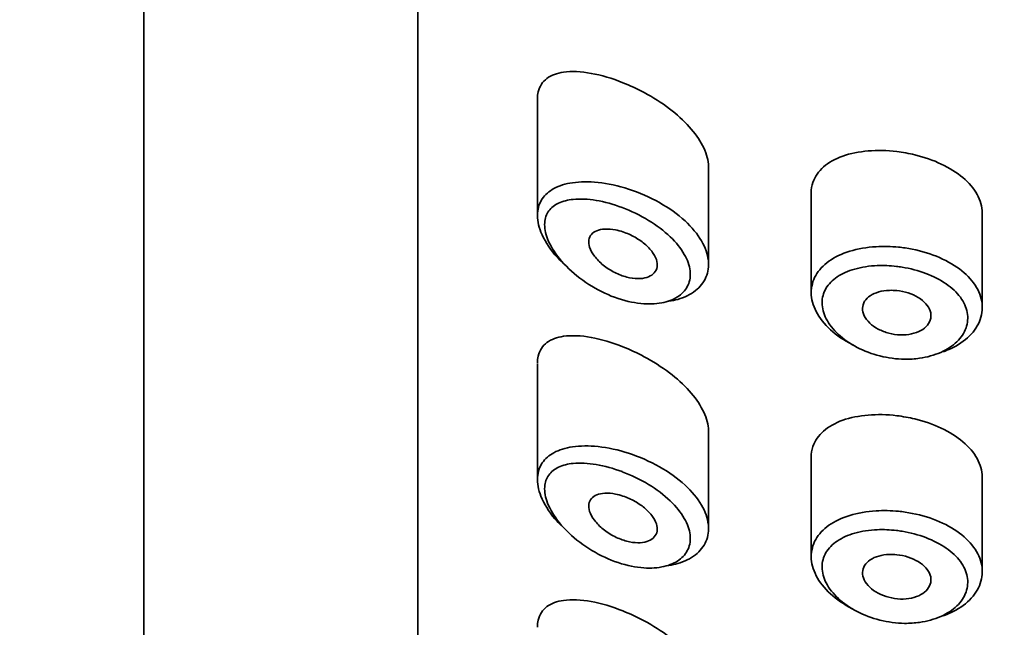
# Model space of a CAD drawing. Units: millimetres. Extents: x 0 to 2472, y 0 to 2748.
# Drawn here: x 1362 to 1377, y 2015 to 2024 of the extents above; entities that cross this region are included whole.
import ezdxf
from ezdxf import colors
from ezdxf.entities.mleader import LeaderData, LeaderLine
from ezdxf.math import Vec2, Vec3

# ---------------------------------------------------------------- set-up
doc = ezdxf.new("R2010")
doc.units = ezdxf.units.MM
doc.layers.add('DV1_Défaut', color=7, linetype='Continuous')
doc.layers.add('Défaut', color=7, linetype='Continuous')

# ---------------------------------------------------------------- blocks, each defined once
blk = doc.blocks.new('_DOT')
at = {"color": 0}
blk.add_line((0, 0), (-1, 0), dxfattribs=at)
at = {"color": 0, "const_width": 0.333}
blk.add_lwpolyline([(-0.1665, 0, 1), (0.1665, 0, 1)], format="xyb", close=True, dxfattribs=at)
blk = doc.blocks.new('SE')
at = {"layer": 'DV1_Défaut', "color": 7, "linetype": 'Continuous', "lineweight": 35}
for p, q in [((1364.205, 2038.242), (1364.205, 1919.969)), ((1368.205, 2028.806), (1368.205, 1984.454)), ((1368.205, 1984.454), (1368.205, 2028.806)), ((1369.955, 2022.898), (1369.955, 2021.2)), ((1372.455, 2020.489), (1372.455, 2021.904)), ((1373.955, 2021.526), (1373.955, 2020.077)), ((1376.455, 2019.858), (1376.455, 2021.229)), ((1369.955, 2019.041), (1369.955, 2017.344)), ((1372.455, 2016.633), (1372.455, 2018.048)), ((1373.955, 2017.669), (1373.955, 2016.22)), ((1376.455, 2016.001), (1376.455, 2017.373))]:
    blk.add_line(p, q, dxfattribs=at)
for points, knots in [([(1371.205, 2023.14), (1371.046, 2023.204), (1370.887, 2023.251), (1370.74, 2023.277), (1370.593, 2023.304), (1370.454, 2023.311), (1370.337, 2023.294), (1370.242, 2023.28), (1370.158, 2023.25), (1370.094, 2023.203), (1370.03, 2023.155), (1369.985, 2023.088), (1369.966, 2023.005), (1369.959, 2022.974), (1369.955, 2022.941), (1369.955, 2022.905)], [0, 0, 0, 0, 0.25468, 0.25468, 0.25468, 0.509804, 0.509804, 0.509804, 0.715106, 0.715106, 0.715106, 0.922385, 0.922385, 0.922385, 1, 1, 1, 1]), ([(1372.455, 2021.902), (1372.455, 2021.918), (1372.454, 2021.934), (1372.453, 2021.951), (1372.445, 2022.037), (1372.416, 2022.13), (1372.368, 2022.222), (1372.321, 2022.314), (1372.254, 2022.408), (1372.173, 2022.497), (1372.09, 2022.59), (1371.99, 2022.679), (1371.883, 2022.761), (1371.768, 2022.848), (1371.642, 2022.928), (1371.514, 2022.996), (1371.412, 2023.051), (1371.308, 2023.099), (1371.205, 2023.14)], [0, 0, 0, 0, 0.036634, 0.036634, 0.036634, 0.227462, 0.227462, 0.227462, 0.419183, 0.419183, 0.419183, 0.618362, 0.618362, 0.618362, 0.831506, 0.831506, 0.831506, 1, 1, 1, 1]), ([(1375.205, 2022.135), (1375.063, 2022.152), (1374.919, 2022.155), (1374.786, 2022.144), (1374.653, 2022.132), (1374.526, 2022.107), (1374.416, 2022.068), (1374.305, 2022.028), (1374.209, 2021.975), (1374.135, 2021.91), (1374.062, 2021.846), (1374.009, 2021.769), (1373.981, 2021.685), (1373.964, 2021.636), (1373.955, 2021.583), (1373.955, 2021.528)], [0, 0, 0, 0, 0.218593, 0.218593, 0.218593, 0.437117, 0.437117, 0.437117, 0.656412, 0.656412, 0.656412, 0.872321, 0.872321, 0.872321, 1, 1, 1, 1]), ([(1376.455, 2021.23), (1376.455, 2021.233), (1376.455, 2021.237), (1376.455, 2021.24), (1376.453, 2021.33), (1376.427, 2021.422), (1376.379, 2021.509), (1376.331, 2021.595), (1376.26, 2021.679), (1376.171, 2021.754), (1376.083, 2021.829), (1375.975, 2021.896), (1375.856, 2021.952), (1375.737, 2022.008), (1375.605, 2022.054), (1375.469, 2022.087), (1375.383, 2022.108), (1375.294, 2022.124), (1375.205, 2022.135)], [0, 0, 0, 0, 0.008675, 0.008675, 0.008675, 0.222552, 0.222552, 0.222552, 0.436428, 0.436428, 0.436428, 0.650188, 0.650188, 0.650188, 0.864056, 0.864056, 0.864056, 1, 1, 1, 1]), ([(1370.307, 2020.525), (1370.272, 2020.559), (1370.24, 2020.594), (1370.21, 2020.629), (1370.12, 2020.735), (1370.049, 2020.849), (1370.006, 2020.958), (1369.968, 2021.054), (1369.951, 2021.149), (1369.956, 2021.235), (1369.961, 2021.313), (1369.985, 2021.385), (1370.026, 2021.445), (1370.067, 2021.505), (1370.125, 2021.556), (1370.196, 2021.595), (1370.273, 2021.636), (1370.366, 2021.665), (1370.468, 2021.68), (1370.581, 2021.696), (1370.708, 2021.697), (1370.84, 2021.683), (1370.984, 2021.668), (1371.137, 2021.634), (1371.287, 2021.586)], [0, 0, 0, 0, 0.049703, 0.049703, 0.049703, 0.199186, 0.199186, 0.199186, 0.331211, 0.331211, 0.331211, 0.451565, 0.451565, 0.451565, 0.571771, 0.571771, 0.571771, 0.701044, 0.701044, 0.701044, 0.844164, 0.844164, 0.844164, 1, 1, 1, 1]), ([(1371.287, 2021.586), (1371.441, 2021.536), (1371.596, 2021.469), (1371.738, 2021.389), (1371.875, 2021.311), (1372.004, 2021.22), (1372.111, 2021.122), (1372.211, 2021.03), (1372.294, 2020.93), (1372.352, 2020.829), (1372.407, 2020.735), (1372.441, 2020.639), (1372.452, 2020.548), (1372.462, 2020.46), (1372.45, 2020.375), (1372.417, 2020.3), (1372.385, 2020.225), (1372.332, 2020.158), (1372.263, 2020.104), (1372.193, 2020.048), (1372.104, 2020.005), (1372.004, 2019.976), (1371.963, 2019.965), (1371.92, 2019.955), (1371.875, 2019.948)], [0, 0, 0, 0, 0.154714, 0.154714, 0.154714, 0.304228, 0.304228, 0.304228, 0.44358, 0.44358, 0.44358, 0.57396, 0.57396, 0.57396, 0.699047, 0.699047, 0.699047, 0.822648, 0.822648, 0.822648, 0.948245, 0.948245, 0.948245, 1, 1, 1, 1]), ([(1371.194, 2021.317), (1371.194, 2021.317), (1371.194, 2021.317), (1371.193, 2021.317), (1371.065, 2021.366), (1370.935, 2021.401), (1370.813, 2021.422), (1370.694, 2021.441), (1370.58, 2021.447), (1370.479, 2021.437), (1370.399, 2021.429), (1370.326, 2021.411), (1370.265, 2021.383), (1370.205, 2021.355), (1370.155, 2021.316), (1370.12, 2021.267), (1370.086, 2021.219), (1370.065, 2021.16), (1370.061, 2021.095), (1370.056, 2021.023), (1370.071, 2020.942), (1370.103, 2020.859), (1370.14, 2020.764), (1370.201, 2020.665), (1370.277, 2020.571), (1370.359, 2020.47), (1370.462, 2020.372), (1370.574, 2020.287), (1370.686, 2020.201), (1370.811, 2020.126), (1370.938, 2020.067), (1371.065, 2020.008), (1371.199, 2019.963), (1371.327, 2019.937), (1371.389, 2019.925), (1371.45, 2019.916), (1371.51, 2019.912), (1371.614, 2019.905), (1371.715, 2019.912), (1371.804, 2019.932), (1371.889, 2019.952), (1371.965, 2019.985), (1372.025, 2020.028), (1372.084, 2020.071), (1372.129, 2020.125), (1372.156, 2020.187), (1372.184, 2020.248), (1372.194, 2020.32), (1372.185, 2020.394), (1372.176, 2020.471), (1372.147, 2020.553), (1372.101, 2020.634), (1372.051, 2020.721), (1371.98, 2020.809), (1371.895, 2020.89), (1371.804, 2020.977), (1371.694, 2021.06), (1371.578, 2021.13), (1371.457, 2021.204), (1371.324, 2021.268), (1371.194, 2021.317)], [0, 0, 0, 0, 0.000102, 0.000102, 0.000102, 0.060603, 0.060603, 0.060603, 0.119477, 0.119477, 0.119477, 0.165691, 0.165691, 0.165691, 0.21125, 0.21125, 0.21125, 0.256431, 0.256431, 0.256431, 0.30595, 0.30595, 0.30595, 0.362591, 0.362591, 0.362591, 0.423987, 0.423987, 0.423987, 0.485375, 0.485375, 0.485375, 0.546877, 0.546877, 0.546877, 0.576036, 0.576036, 0.576036, 0.627995, 0.627995, 0.627995, 0.677323, 0.677323, 0.677323, 0.72541, 0.72541, 0.72541, 0.773839, 0.773839, 0.773839, 0.824404, 0.824404, 0.824404, 0.8789, 0.8789, 0.8789, 0.938085, 0.938085, 0.938085, 1, 1, 1, 1]), ([(1371.205, 2020.961), (1371.265, 2020.941), (1371.325, 2020.915), (1371.381, 2020.883), (1371.438, 2020.851), (1371.492, 2020.813), (1371.538, 2020.772), (1371.582, 2020.733), (1371.62, 2020.69), (1371.648, 2020.647), (1371.674, 2020.607), (1371.692, 2020.566), (1371.7, 2020.528), (1371.708, 2020.492), (1371.707, 2020.457), (1371.697, 2020.426), (1371.688, 2020.396), (1371.67, 2020.369), (1371.646, 2020.348), (1371.622, 2020.325), (1371.59, 2020.308), (1371.553, 2020.297), (1371.514, 2020.285), (1371.469, 2020.279), (1371.422, 2020.279), (1371.371, 2020.28), (1371.316, 2020.288), (1371.261, 2020.302), (1371.202, 2020.317), (1371.141, 2020.34), (1371.084, 2020.369), (1371.025, 2020.399), (1370.967, 2020.436), (1370.916, 2020.477), (1370.867, 2020.517), (1370.822, 2020.562), (1370.788, 2020.609), (1370.756, 2020.651), (1370.732, 2020.695), (1370.718, 2020.737), (1370.706, 2020.775), (1370.702, 2020.812), (1370.707, 2020.844), (1370.712, 2020.875), (1370.725, 2020.903), (1370.744, 2020.925), (1370.763, 2020.948), (1370.79, 2020.966), (1370.822, 2020.979), (1370.856, 2020.993), (1370.896, 2021.001), (1370.94, 2021.003), (1370.988, 2021.006), (1371.041, 2021.001), (1371.095, 2020.991), (1371.131, 2020.984), (1371.168, 2020.974), (1371.205, 2020.961)], [0, 0, 0, 0, 0.059515, 0.059515, 0.059515, 0.119219, 0.119219, 0.119219, 0.175762, 0.175762, 0.175762, 0.227805, 0.227805, 0.227805, 0.27664, 0.27664, 0.27664, 0.324401, 0.324401, 0.324401, 0.373178, 0.373178, 0.373178, 0.424681, 0.424681, 0.424681, 0.479997, 0.479997, 0.479997, 0.539117, 0.539117, 0.539117, 0.600288, 0.600288, 0.600288, 0.659949, 0.659949, 0.659949, 0.714588, 0.714588, 0.714588, 0.763723, 0.763723, 0.763723, 0.8101, 0.8101, 0.8101, 0.857244, 0.857244, 0.857244, 0.907879, 0.907879, 0.907879, 0.963344, 0.963344, 0.963344, 1, 1, 1, 1]), ([(1374.575, 2019.307), (1374.568, 2019.31), (1374.562, 2019.313), (1374.555, 2019.316), (1374.435, 2019.377), (1374.325, 2019.452), (1374.235, 2019.534), (1374.146, 2019.616), (1374.075, 2019.706), (1374.027, 2019.799), (1373.981, 2019.889), (1373.956, 2019.984), (1373.955, 2020.073), (1373.955, 2020.162), (1373.977, 2020.248), (1374.021, 2020.326), (1374.065, 2020.403), (1374.131, 2020.474), (1374.214, 2020.533), (1374.299, 2020.593), (1374.403, 2020.643), (1374.518, 2020.678), (1374.635, 2020.714), (1374.767, 2020.737), (1374.903, 2020.746), (1375.01, 2020.752), (1375.122, 2020.75), (1375.232, 2020.739)], [0, 0, 0, 0, 0.006992, 0.006992, 0.006992, 0.137084, 0.137084, 0.137084, 0.266561, 0.266561, 0.266561, 0.393853, 0.393853, 0.393853, 0.519013, 0.519013, 0.519013, 0.643889, 0.643889, 0.643889, 0.770494, 0.770494, 0.770494, 0.899393, 0.899393, 0.899393, 1, 1, 1, 1]), ([(1375.232, 2020.739), (1375.264, 2020.736), (1375.296, 2020.732), (1375.327, 2020.727), (1375.468, 2020.706), (1375.608, 2020.671), (1375.737, 2020.624), (1375.864, 2020.577), (1375.982, 2020.516), (1376.083, 2020.447), (1376.182, 2020.379), (1376.266, 2020.3), (1376.328, 2020.216), (1376.389, 2020.132), (1376.43, 2020.042), (1376.446, 2019.952), (1376.463, 2019.863), (1376.456, 2019.771), (1376.425, 2019.684), (1376.395, 2019.598), (1376.341, 2019.515), (1376.268, 2019.442), (1376.194, 2019.37), (1376.099, 2019.305), (1375.991, 2019.255), (1375.956, 2019.24), (1375.92, 2019.225), (1375.883, 2019.212)], [0, 0, 0, 0, 0.029881, 0.029881, 0.029881, 0.164369, 0.164369, 0.164369, 0.297671, 0.297671, 0.297671, 0.430084, 0.430084, 0.430084, 0.562155, 0.562155, 0.562155, 0.694169, 0.694169, 0.694169, 0.82617, 0.82617, 0.82617, 0.958126, 0.958126, 0.958126, 1, 1, 1, 1]), ([(1375.201, 2020.458), (1375.107, 2020.469), (1375.012, 2020.473), (1374.921, 2020.47), (1374.805, 2020.465), (1374.691, 2020.448), (1374.591, 2020.419), (1374.494, 2020.392), (1374.406, 2020.353), (1374.335, 2020.305), (1374.264, 2020.257), (1374.208, 2020.199), (1374.17, 2020.135), (1374.133, 2020.071), (1374.113, 2019.998), (1374.114, 2019.924), (1374.114, 2019.849), (1374.136, 2019.769), (1374.175, 2019.692), (1374.216, 2019.613), (1374.277, 2019.535), (1374.352, 2019.465), (1374.429, 2019.394), (1374.522, 2019.329), (1374.625, 2019.275), (1374.728, 2019.222), (1374.842, 2019.179), (1374.96, 2019.15), (1375.077, 2019.12), (1375.201, 2019.104), (1375.32, 2019.103), (1375.394, 2019.102), (1375.467, 2019.107), (1375.537, 2019.116), (1375.648, 2019.132), (1375.755, 2019.162), (1375.847, 2019.203), (1375.939, 2019.244), (1376.02, 2019.297), (1376.083, 2019.357), (1376.145, 2019.418), (1376.191, 2019.487), (1376.217, 2019.559), (1376.243, 2019.632), (1376.249, 2019.709), (1376.235, 2019.784), (1376.221, 2019.86), (1376.186, 2019.936), (1376.134, 2020.007), (1376.081, 2020.077), (1376.01, 2020.145), (1375.925, 2020.203), (1375.84, 2020.262), (1375.739, 2020.314), (1375.631, 2020.355), (1375.521, 2020.396), (1375.402, 2020.428), (1375.282, 2020.447), (1375.255, 2020.451), (1375.228, 2020.455), (1375.201, 2020.458)], [0, 0, 0, 0, 0.042565, 0.042565, 0.042565, 0.097393, 0.097393, 0.097393, 0.150242, 0.150242, 0.150242, 0.202465, 0.202465, 0.202465, 0.25461, 0.25461, 0.25461, 0.307649, 0.307649, 0.307649, 0.361815, 0.361815, 0.361815, 0.416544, 0.416544, 0.416544, 0.471245, 0.471245, 0.471245, 0.526056, 0.526056, 0.526056, 0.559633, 0.559633, 0.559633, 0.613191, 0.613191, 0.613191, 0.666487, 0.666487, 0.666487, 0.719576, 0.719576, 0.719576, 0.772566, 0.772566, 0.772566, 0.825637, 0.825637, 0.825637, 0.879042, 0.879042, 0.879042, 0.933072, 0.933072, 0.933072, 0.987814, 0.987814, 0.987814, 1, 1, 1, 1]), ([(1375.205, 2020.105), (1375.261, 2020.099), (1375.318, 2020.087), (1375.371, 2020.07), (1375.424, 2020.053), (1375.475, 2020.03), (1375.519, 2020.004), (1375.563, 2019.977), (1375.601, 2019.946), (1375.631, 2019.913), (1375.66, 2019.88), (1375.682, 2019.844), (1375.694, 2019.808), (1375.705, 2019.772), (1375.708, 2019.735), (1375.701, 2019.7), (1375.695, 2019.665), (1375.679, 2019.631), (1375.654, 2019.601), (1375.629, 2019.57), (1375.596, 2019.543), (1375.557, 2019.522), (1375.517, 2019.5), (1375.47, 2019.483), (1375.42, 2019.472), (1375.369, 2019.461), (1375.314, 2019.456), (1375.259, 2019.458), (1375.203, 2019.46), (1375.145, 2019.468), (1375.091, 2019.482), (1375.036, 2019.497), (1374.982, 2019.517), (1374.935, 2019.543), (1374.887, 2019.568), (1374.844, 2019.598), (1374.81, 2019.631), (1374.775, 2019.664), (1374.748, 2019.701), (1374.73, 2019.737), (1374.713, 2019.774), (1374.704, 2019.811), (1374.705, 2019.847), (1374.706, 2019.882), (1374.717, 2019.917), (1374.736, 2019.948), (1374.755, 2019.979), (1374.783, 2020.007), (1374.817, 2020.03), (1374.852, 2020.053), (1374.895, 2020.072), (1374.942, 2020.085), (1374.99, 2020.099), (1375.043, 2020.107), (1375.098, 2020.108), (1375.133, 2020.11), (1375.169, 2020.108), (1375.205, 2020.105)], [0, 0, 0, 0, 0.054135, 0.054135, 0.054135, 0.10829, 0.10829, 0.10829, 0.162155, 0.162155, 0.162155, 0.21566, 0.21566, 0.21566, 0.26894, 0.26894, 0.26894, 0.322132, 0.322132, 0.322132, 0.375363, 0.375363, 0.375363, 0.428763, 0.428763, 0.428763, 0.482472, 0.482472, 0.482472, 0.536578, 0.536578, 0.536578, 0.591006, 0.591006, 0.591006, 0.645443, 0.645443, 0.645443, 0.699447, 0.699447, 0.699447, 0.752756, 0.752756, 0.752756, 0.805545, 0.805545, 0.805545, 0.858337, 0.858337, 0.858337, 0.911642, 0.911642, 0.911642, 0.965627, 0.965627, 0.965627, 1, 1, 1, 1]), ([(1371.205, 2019.284), (1371.046, 2019.347), (1370.887, 2019.394), (1370.74, 2019.421), (1370.593, 2019.447), (1370.454, 2019.454), (1370.337, 2019.437), (1370.242, 2019.424), (1370.158, 2019.394), (1370.094, 2019.346), (1370.03, 2019.299), (1369.985, 2019.231), (1369.966, 2019.149), (1369.959, 2019.118), (1369.955, 2019.084), (1369.955, 2019.049)], [0, 0, 0, 0, 0.25468, 0.25468, 0.25468, 0.509804, 0.509804, 0.509804, 0.715106, 0.715106, 0.715106, 0.922385, 0.922385, 0.922385, 1, 1, 1, 1]), ([(1372.455, 2018.045), (1372.455, 2018.061), (1372.454, 2018.078), (1372.453, 2018.094), (1372.445, 2018.18), (1372.416, 2018.273), (1372.368, 2018.365), (1372.321, 2018.457), (1372.254, 2018.551), (1372.173, 2018.64), (1372.09, 2018.733), (1371.99, 2018.822), (1371.883, 2018.904), (1371.768, 2018.991), (1371.642, 2019.071), (1371.514, 2019.139), (1371.412, 2019.194), (1371.308, 2019.243), (1371.205, 2019.284)], [0, 0, 0, 0, 0.036634, 0.036634, 0.036634, 0.227462, 0.227462, 0.227462, 0.419183, 0.419183, 0.419183, 0.618362, 0.618362, 0.618362, 0.831506, 0.831506, 0.831506, 1, 1, 1, 1]), ([(1375.205, 2018.278), (1375.063, 2018.295), (1374.919, 2018.298), (1374.786, 2018.287), (1374.653, 2018.276), (1374.526, 2018.25), (1374.416, 2018.211), (1374.305, 2018.172), (1374.209, 2018.118), (1374.135, 2018.053), (1374.062, 2017.989), (1374.009, 2017.912), (1373.981, 2017.829), (1373.964, 2017.779), (1373.955, 2017.726), (1373.955, 2017.672)], [0, 0, 0, 0, 0.218593, 0.218593, 0.218593, 0.437117, 0.437117, 0.437117, 0.656412, 0.656412, 0.656412, 0.872321, 0.872321, 0.872321, 1, 1, 1, 1]), ([(1376.455, 2017.373), (1376.455, 2017.376), (1376.455, 2017.38), (1376.455, 2017.384), (1376.453, 2017.474), (1376.427, 2017.565), (1376.379, 2017.652), (1376.331, 2017.739), (1376.26, 2017.823), (1376.171, 2017.897), (1376.083, 2017.972), (1375.975, 2018.04), (1375.856, 2018.096), (1375.737, 2018.152), (1375.605, 2018.198), (1375.469, 2018.23), (1375.383, 2018.251), (1375.294, 2018.267), (1375.205, 2018.278)], [0, 0, 0, 0, 0.008675, 0.008675, 0.008675, 0.222552, 0.222552, 0.222552, 0.436428, 0.436428, 0.436428, 0.650188, 0.650188, 0.650188, 0.864056, 0.864056, 0.864056, 1, 1, 1, 1]), ([(1370.307, 2016.668), (1370.272, 2016.702), (1370.24, 2016.737), (1370.21, 2016.772), (1370.12, 2016.878), (1370.049, 2016.992), (1370.006, 2017.101), (1369.968, 2017.197), (1369.951, 2017.293), (1369.956, 2017.378), (1369.961, 2017.456), (1369.985, 2017.528), (1370.026, 2017.588), (1370.067, 2017.649), (1370.125, 2017.699), (1370.196, 2017.738), (1370.273, 2017.779), (1370.366, 2017.808), (1370.468, 2017.823), (1370.581, 2017.84), (1370.708, 2017.841), (1370.84, 2017.826), (1370.984, 2017.811), (1371.137, 2017.778), (1371.287, 2017.729)], [0, 0, 0, 0, 0.049703, 0.049703, 0.049703, 0.199186, 0.199186, 0.199186, 0.331211, 0.331211, 0.331211, 0.451565, 0.451565, 0.451565, 0.571771, 0.571771, 0.571771, 0.701044, 0.701044, 0.701044, 0.844164, 0.844164, 0.844164, 1, 1, 1, 1]), ([(1371.287, 2017.729), (1371.441, 2017.679), (1371.596, 2017.612), (1371.738, 2017.532), (1371.875, 2017.455), (1372.004, 2017.363), (1372.111, 2017.265), (1372.211, 2017.173), (1372.294, 2017.073), (1372.352, 2016.973), (1372.407, 2016.879), (1372.441, 2016.782), (1372.452, 2016.691), (1372.462, 2016.603), (1372.45, 2016.518), (1372.417, 2016.443), (1372.385, 2016.368), (1372.332, 2016.301), (1372.263, 2016.247), (1372.193, 2016.192), (1372.104, 2016.148), (1372.004, 2016.12), (1371.963, 2016.108), (1371.92, 2016.098), (1371.875, 2016.092)], [0, 0, 0, 0, 0.154714, 0.154714, 0.154714, 0.304228, 0.304228, 0.304228, 0.44358, 0.44358, 0.44358, 0.57396, 0.57396, 0.57396, 0.699047, 0.699047, 0.699047, 0.822648, 0.822648, 0.822648, 0.948245, 0.948245, 0.948245, 1, 1, 1, 1]), ([(1371.194, 2017.46), (1371.194, 2017.46), (1371.194, 2017.461), (1371.193, 2017.461), (1371.065, 2017.509), (1370.935, 2017.544), (1370.813, 2017.565), (1370.694, 2017.585), (1370.58, 2017.591), (1370.479, 2017.581), (1370.399, 2017.573), (1370.326, 2017.555), (1370.265, 2017.526), (1370.205, 2017.498), (1370.155, 2017.459), (1370.12, 2017.411), (1370.086, 2017.362), (1370.065, 2017.304), (1370.061, 2017.238), (1370.056, 2017.167), (1370.071, 2017.085), (1370.103, 2017.002), (1370.14, 2016.908), (1370.201, 2016.808), (1370.277, 2016.714), (1370.359, 2016.613), (1370.462, 2016.515), (1370.574, 2016.43), (1370.686, 2016.345), (1370.811, 2016.269), (1370.938, 2016.21), (1371.065, 2016.151), (1371.199, 2016.106), (1371.327, 2016.08), (1371.389, 2016.068), (1371.45, 2016.059), (1371.51, 2016.055), (1371.614, 2016.048), (1371.715, 2016.055), (1371.804, 2016.076), (1371.889, 2016.095), (1371.965, 2016.128), (1372.025, 2016.172), (1372.084, 2016.214), (1372.129, 2016.268), (1372.156, 2016.33), (1372.184, 2016.392), (1372.194, 2016.463), (1372.185, 2016.537), (1372.176, 2016.614), (1372.147, 2016.697), (1372.101, 2016.778), (1372.051, 2016.865), (1371.98, 2016.952), (1371.895, 2017.033), (1371.804, 2017.121), (1371.694, 2017.203), (1371.578, 2017.274), (1371.457, 2017.347), (1371.324, 2017.411), (1371.194, 2017.46)], [0, 0, 0, 0, 0.000102, 0.000102, 0.000102, 0.060603, 0.060603, 0.060603, 0.119477, 0.119477, 0.119477, 0.165691, 0.165691, 0.165691, 0.21125, 0.21125, 0.21125, 0.256431, 0.256431, 0.256431, 0.30595, 0.30595, 0.30595, 0.362591, 0.362591, 0.362591, 0.423987, 0.423987, 0.423987, 0.485375, 0.485375, 0.485375, 0.546877, 0.546877, 0.546877, 0.576036, 0.576036, 0.576036, 0.627995, 0.627995, 0.627995, 0.677323, 0.677323, 0.677323, 0.72541, 0.72541, 0.72541, 0.773839, 0.773839, 0.773839, 0.824404, 0.824404, 0.824404, 0.8789, 0.8789, 0.8789, 0.938085, 0.938085, 0.938085, 1, 1, 1, 1]), ([(1371.205, 2017.105), (1371.265, 2017.085), (1371.325, 2017.058), (1371.381, 2017.026), (1371.438, 2016.994), (1371.492, 2016.956), (1371.538, 2016.915), (1371.582, 2016.876), (1371.62, 2016.833), (1371.648, 2016.79), (1371.674, 2016.751), (1371.692, 2016.71), (1371.7, 2016.671), (1371.708, 2016.635), (1371.707, 2016.6), (1371.697, 2016.569), (1371.688, 2016.539), (1371.67, 2016.512), (1371.646, 2016.491), (1371.622, 2016.469), (1371.59, 2016.451), (1371.553, 2016.44), (1371.514, 2016.428), (1371.469, 2016.422), (1371.422, 2016.423), (1371.371, 2016.423), (1371.316, 2016.431), (1371.261, 2016.445), (1371.202, 2016.461), (1371.141, 2016.484), (1371.084, 2016.512), (1371.025, 2016.542), (1370.967, 2016.579), (1370.916, 2016.62), (1370.867, 2016.66), (1370.822, 2016.706), (1370.788, 2016.752), (1370.756, 2016.794), (1370.732, 2016.839), (1370.718, 2016.881), (1370.706, 2016.918), (1370.702, 2016.955), (1370.707, 2016.988), (1370.712, 2017.018), (1370.725, 2017.046), (1370.744, 2017.068), (1370.763, 2017.091), (1370.79, 2017.11), (1370.822, 2017.123), (1370.856, 2017.136), (1370.896, 2017.144), (1370.94, 2017.147), (1370.988, 2017.149), (1371.041, 2017.145), (1371.095, 2017.134), (1371.131, 2017.127), (1371.168, 2017.117), (1371.205, 2017.105)], [0, 0, 0, 0, 0.059515, 0.059515, 0.059515, 0.119219, 0.119219, 0.119219, 0.175762, 0.175762, 0.175762, 0.227805, 0.227805, 0.227805, 0.27664, 0.27664, 0.27664, 0.324401, 0.324401, 0.324401, 0.373178, 0.373178, 0.373178, 0.424681, 0.424681, 0.424681, 0.479997, 0.479997, 0.479997, 0.539117, 0.539117, 0.539117, 0.600288, 0.600288, 0.600288, 0.659949, 0.659949, 0.659949, 0.714588, 0.714588, 0.714588, 0.763723, 0.763723, 0.763723, 0.8101, 0.8101, 0.8101, 0.857244, 0.857244, 0.857244, 0.907879, 0.907879, 0.907879, 0.963344, 0.963344, 0.963344, 1, 1, 1, 1]), ([(1374.575, 2015.45), (1374.568, 2015.453), (1374.562, 2015.456), (1374.555, 2015.46), (1374.435, 2015.521), (1374.325, 2015.595), (1374.235, 2015.677), (1374.146, 2015.759), (1374.075, 2015.85), (1374.027, 2015.942), (1373.981, 2016.033), (1373.956, 2016.127), (1373.955, 2016.217), (1373.955, 2016.305), (1373.977, 2016.392), (1374.021, 2016.469), (1374.065, 2016.547), (1374.131, 2016.618), (1374.214, 2016.677), (1374.299, 2016.736), (1374.403, 2016.786), (1374.518, 2016.821), (1374.635, 2016.858), (1374.767, 2016.881), (1374.903, 2016.889), (1375.01, 2016.895), (1375.122, 2016.893), (1375.232, 2016.882)], [0, 0, 0, 0, 0.006992, 0.006992, 0.006992, 0.137084, 0.137084, 0.137084, 0.266561, 0.266561, 0.266561, 0.393853, 0.393853, 0.393853, 0.519013, 0.519013, 0.519013, 0.643889, 0.643889, 0.643889, 0.770494, 0.770494, 0.770494, 0.899393, 0.899393, 0.899393, 1, 1, 1, 1]), ([(1375.232, 2016.882), (1375.264, 2016.879), (1375.296, 2016.875), (1375.327, 2016.87), (1375.468, 2016.85), (1375.608, 2016.814), (1375.737, 2016.767), (1375.864, 2016.72), (1375.982, 2016.66), (1376.083, 2016.591), (1376.182, 2016.522), (1376.266, 2016.443), (1376.328, 2016.359), (1376.389, 2016.276), (1376.43, 2016.185), (1376.446, 2016.096), (1376.463, 2016.006), (1376.456, 2015.914), (1376.425, 2015.828), (1376.395, 2015.741), (1376.341, 2015.658), (1376.268, 2015.586), (1376.194, 2015.513), (1376.099, 2015.449), (1375.991, 2015.399), (1375.956, 2015.383), (1375.92, 2015.368), (1375.883, 2015.355)], [0, 0, 0, 0, 0.029881, 0.029881, 0.029881, 0.164369, 0.164369, 0.164369, 0.297671, 0.297671, 0.297671, 0.430084, 0.430084, 0.430084, 0.562155, 0.562155, 0.562155, 0.694169, 0.694169, 0.694169, 0.82617, 0.82617, 0.82617, 0.958126, 0.958126, 0.958126, 1, 1, 1, 1]), ([(1375.201, 2016.602), (1375.107, 2016.613), (1375.012, 2016.616), (1374.921, 2016.613), (1374.805, 2016.608), (1374.691, 2016.591), (1374.591, 2016.563), (1374.494, 2016.535), (1374.406, 2016.496), (1374.335, 2016.448), (1374.264, 2016.4), (1374.208, 2016.342), (1374.17, 2016.278), (1374.133, 2016.214), (1374.113, 2016.142), (1374.114, 2016.067), (1374.114, 2015.992), (1374.136, 2015.912), (1374.175, 2015.835), (1374.216, 2015.756), (1374.277, 2015.678), (1374.352, 2015.608), (1374.429, 2015.537), (1374.522, 2015.472), (1374.625, 2015.419), (1374.728, 2015.365), (1374.842, 2015.322), (1374.96, 2015.293), (1375.077, 2015.264), (1375.201, 2015.247), (1375.32, 2015.246), (1375.394, 2015.245), (1375.467, 2015.25), (1375.537, 2015.26), (1375.648, 2015.276), (1375.755, 2015.305), (1375.847, 2015.346), (1375.939, 2015.387), (1376.02, 2015.44), (1376.083, 2015.5), (1376.145, 2015.561), (1376.191, 2015.63), (1376.217, 2015.703), (1376.243, 2015.775), (1376.249, 2015.852), (1376.235, 2015.928), (1376.221, 2016.003), (1376.186, 2016.079), (1376.134, 2016.15), (1376.081, 2016.221), (1376.01, 2016.288), (1375.925, 2016.346), (1375.84, 2016.405), (1375.739, 2016.457), (1375.631, 2016.498), (1375.521, 2016.54), (1375.402, 2016.571), (1375.282, 2016.59), (1375.255, 2016.595), (1375.228, 2016.599), (1375.201, 2016.602)], [0, 0, 0, 0, 0.042565, 0.042565, 0.042565, 0.097393, 0.097393, 0.097393, 0.150242, 0.150242, 0.150242, 0.202465, 0.202465, 0.202465, 0.25461, 0.25461, 0.25461, 0.307649, 0.307649, 0.307649, 0.361815, 0.361815, 0.361815, 0.416544, 0.416544, 0.416544, 0.471245, 0.471245, 0.471245, 0.526056, 0.526056, 0.526056, 0.559633, 0.559633, 0.559633, 0.613191, 0.613191, 0.613191, 0.666487, 0.666487, 0.666487, 0.719576, 0.719576, 0.719576, 0.772566, 0.772566, 0.772566, 0.825637, 0.825637, 0.825637, 0.879042, 0.879042, 0.879042, 0.933072, 0.933072, 0.933072, 0.987814, 0.987814, 0.987814, 1, 1, 1, 1]), ([(1375.205, 2016.248), (1375.261, 2016.242), (1375.318, 2016.23), (1375.371, 2016.213), (1375.424, 2016.196), (1375.475, 2016.173), (1375.519, 2016.147), (1375.563, 2016.12), (1375.601, 2016.089), (1375.631, 2016.056), (1375.66, 2016.023), (1375.682, 2015.987), (1375.694, 2015.951), (1375.705, 2015.915), (1375.708, 2015.878), (1375.701, 2015.843), (1375.695, 2015.808), (1375.679, 2015.774), (1375.654, 2015.744), (1375.629, 2015.714), (1375.596, 2015.687), (1375.557, 2015.665), (1375.517, 2015.643), (1375.47, 2015.626), (1375.42, 2015.615), (1375.369, 2015.604), (1375.314, 2015.6), (1375.259, 2015.601), (1375.203, 2015.603), (1375.145, 2015.612), (1375.091, 2015.626), (1375.036, 2015.64), (1374.982, 2015.661), (1374.935, 2015.686), (1374.887, 2015.711), (1374.844, 2015.742), (1374.81, 2015.775), (1374.775, 2015.808), (1374.748, 2015.844), (1374.73, 2015.881), (1374.713, 2015.917), (1374.704, 2015.955), (1374.705, 2015.99), (1374.706, 2016.026), (1374.717, 2016.06), (1374.736, 2016.091), (1374.755, 2016.122), (1374.783, 2016.15), (1374.817, 2016.173), (1374.852, 2016.197), (1374.895, 2016.216), (1374.942, 2016.229), (1374.99, 2016.242), (1375.043, 2016.25), (1375.098, 2016.252), (1375.133, 2016.253), (1375.169, 2016.252), (1375.205, 2016.248)], [0, 0, 0, 0, 0.054135, 0.054135, 0.054135, 0.10829, 0.10829, 0.10829, 0.162155, 0.162155, 0.162155, 0.21566, 0.21566, 0.21566, 0.26894, 0.26894, 0.26894, 0.322132, 0.322132, 0.322132, 0.375363, 0.375363, 0.375363, 0.428763, 0.428763, 0.428763, 0.482472, 0.482472, 0.482472, 0.536578, 0.536578, 0.536578, 0.591006, 0.591006, 0.591006, 0.645443, 0.645443, 0.645443, 0.699447, 0.699447, 0.699447, 0.752756, 0.752756, 0.752756, 0.805545, 0.805545, 0.805545, 0.858337, 0.858337, 0.858337, 0.911642, 0.911642, 0.911642, 0.965627, 0.965627, 0.965627, 1, 1, 1, 1]), ([(1371.205, 2015.427), (1371.046, 2015.49), (1370.887, 2015.537), (1370.74, 2015.564), (1370.593, 2015.59), (1370.454, 2015.598), (1370.337, 2015.581), (1370.242, 2015.567), (1370.158, 2015.537), (1370.094, 2015.49), (1370.03, 2015.442), (1369.985, 2015.374), (1369.966, 2015.292), (1369.959, 2015.261), (1369.955, 2015.227), (1369.955, 2015.192)], [0, 0, 0, 0, 0.25468, 0.25468, 0.25468, 0.509804, 0.509804, 0.509804, 0.715106, 0.715106, 0.715106, 0.922385, 0.922385, 0.922385, 1, 1, 1, 1]), ([(1372.455, 2014.188), (1372.455, 2014.205), (1372.454, 2014.221), (1372.453, 2014.238), (1372.445, 2014.324), (1372.416, 2014.416), (1372.368, 2014.508), (1372.321, 2014.601), (1372.254, 2014.695), (1372.173, 2014.784), (1372.09, 2014.876), (1371.99, 2014.966), (1371.883, 2015.047), (1371.768, 2015.134), (1371.642, 2015.214), (1371.514, 2015.283), (1371.412, 2015.337), (1371.308, 2015.386), (1371.205, 2015.427)], [0, 0, 0, 0, 0.036634, 0.036634, 0.036634, 0.227462, 0.227462, 0.227462, 0.419183, 0.419183, 0.419183, 0.618362, 0.618362, 0.618362, 0.831506, 0.831506, 0.831506, 1, 1, 1, 1])]:
    blk.add_open_spline(points, degree=3, knots=knots, dxfattribs=at)

msp = doc.modelspace()

# ---------------------------------------------------------------- block references
at = {"layer": 'Défaut'}
msp.add_blockref('SE', (0, 0), dxfattribs=at)

# ---------------------------------------------------------------- leaders
at = {"layer": 'Défaut', "color": 7, "linetype": 'Continuous', "lineweight": 18}
ml = msp.add_multileader_mtext('Standard', dxfattribs=at)
ml.set_content('{\\pxsm0.9;\\fSolid Edge ISO|b1||i0||c0|p34;\\W1.;18/04/2023\\P}', color=256)
ml.set_leader_properties()
ml.set_arrow_properties(name='DOT')
ml.build(insert=Vec2(0, 0))
ml.multileader.update_dxf_attribs({"leader_type": 0, "dogleg_length": 0, "arrow_head_size": 12})
ctx = ml.context
ctx.base_point, ctx.char_height, ctx.arrow_head_size, ctx.landing_gap_size = Vec3(2383.998, 2740.736), 12, 12, 4.2
notes = []
notes.append((ctx, [(0, (0, 0, 0), (0, 0), (1, 0), 1, [])]))
ctx.mtext.insert = Vec3(2385.998, 2746.856)
for ctx, leaders in notes:
    for number, flags, end, landing, length, lines in leaders:
        leader = LeaderData()
        leader.index, (leader.has_last_leader_line, leader.has_dogleg_vector, leader.attachment_direction) = number, flags
        leader.last_leader_point, leader.dogleg_vector, leader.dogleg_length = Vec3(end), Vec3(landing), length
        for number, points, colour, breaks in lines:
            line = LeaderLine()
            line.index, line.vertices, line.color, line.breaks = number, Vec3.list(points), colors.encode_raw_color(colour), breaks
            leader.lines.append(line)
        ctx.leaders.append(leader)

doc.saveas('drawing.dxf')
